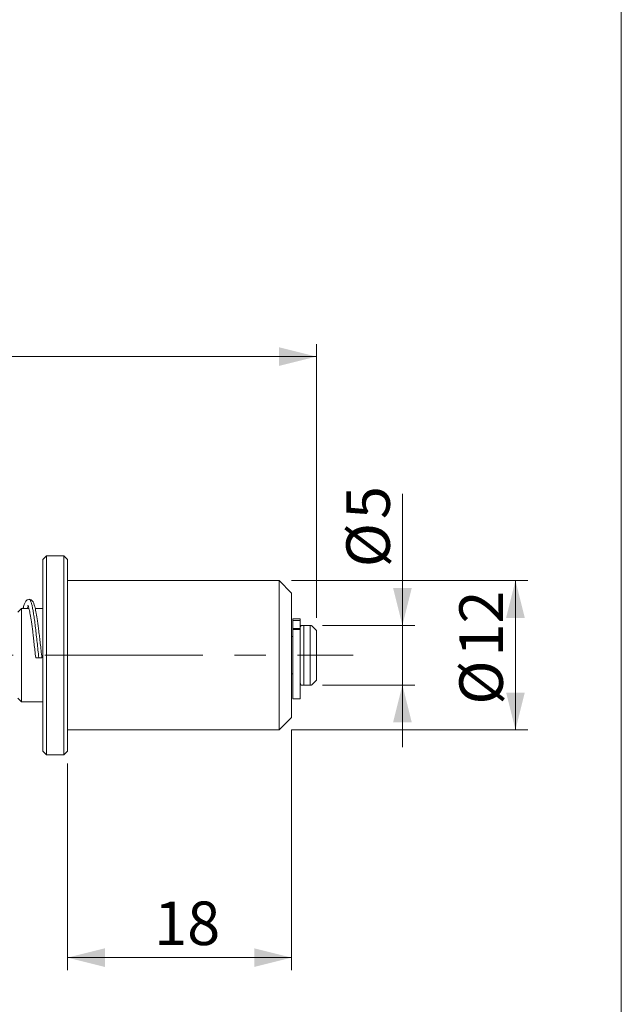
# Model space of a CAD drawing. Units: millimetres. Extents: x 20 to 197, y 10 to 285.
# Drawn here: x 148 to 197, y 127 to 206 of the extents above; entities that cross this region are included whole.
import ezdxf

# ---------------------------------------------------------------- set-up
doc = ezdxf.new("R2010")
doc.units = ezdxf.units.MM
doc.linetypes.add('CENTERX2', pattern=[20.32, 12.7, -2.54, 2.54, -2.54])
doc.styles.add('SLDTEXTSTYLE0', font='TXT', dxfattribs={"width": 0.7, "bigfont": 'bigfont'})
doc.dimstyles.new('SLDDIMSTYLE0', dxfattribs={"dimtxt": 3.5, "dimasz": 3, "dimexe": 0, "dimexo": 0.0625, "dimgap": 0.875, "dimtad": 3, "dimdec": 1, "dimrnd": 1e-09, "dimzin": 12, "dimdsep": 46, "dimtxsty": 'SLDTEXTSTYLE0', "dimsah": 1, "dimcen": 0.09, "dimadec": 0, "dimazin": 3, "dimtfac": 1, "dimtdec": 3, "dimtofl": 0, "dimtmove": 0, "dimatfit": 3, "dimfxl": 1, "dimfrac": 2, "dimtolj": 1, "dimtzin": 12, "dimarcsym": 0})
doc.dimstyles.new('SLDDIMSTYLE1', dxfattribs={"dimtxt": 3.5, "dimasz": 3, "dimexe": 0, "dimexo": 0.0625, "dimgap": 0.875, "dimtad": 3, "dimdec": 0, "dimrnd": 1e-09, "dimzin": 12, "dimdsep": 46, "dimtxsty": 'SLDTEXTSTYLE0', "dimsah": 1, "dimcen": 0.09, "dimadec": 0, "dimazin": 3, "dimtfac": 1, "dimtdec": 3, "dimtmove": 0, "dimatfit": 0, "dimfxl": 1, "dimfrac": 2, "dimtolj": 1, "dimtzin": 12, "dimarcsym": 0})

# ---------------------------------------------------------------- blocks, each defined once
blk = doc.blocks.new('_D')
at = {"color": 7, "linetype": 'Continuous', "lineweight": 18}
for p, q in [((170.253, 148.806), (170.253, 129.506)), ((152.253, 146.106), (152.253, 129.506)), ((152.253, 130.506), (170.253, 130.506))]:
    blk.add_line(p, q, dxfattribs=at)
for points in [[(152.253, 130.506), (155.253, 129.756), (155.253, 131.256)], [(170.253, 130.506), (167.253, 131.256), (167.253, 129.756)]]:
    blk.add_solid(points, dxfattribs=at)
at = {"color": 7, "linetype": 'Continuous', "lineweight": 18, "insert": (159.217, 135.017), "char_height": 3.5, "attachment_point": 1, "style": 'SLDTEXTSTYLE0'}
blk.add_mtext('18', dxfattribs=at)
blk = doc.blocks.new('_D_1')
at = {"color": 7, "linetype": 'Continuous', "lineweight": 18}
for p, q in [((179.167, 157.206), (179.167, 167.783)), ((172.753, 157.206), (180.167, 157.206)), ((179.167, 152.406), (179.167, 157.206)), ((172.753, 152.406), (180.167, 152.406)), ((179.167, 152.406), (179.167, 147.406))]:
    blk.add_line(p, q, dxfattribs=at)
for points in [[(179.167, 157.206), (179.917, 160.206), (178.417, 160.206)], [(179.167, 152.406), (178.417, 149.406), (179.917, 149.406)]]:
    blk.add_solid(points, dxfattribs=at)
at = {"color": 7, "linetype": 'Continuous', "lineweight": 18, "char_height": 3.5, "attachment_point": 1, "rotation": 90, "style": 'SLDTEXTSTYLE0'}
for s, insert in [('5', (174.656, 165.747)), ('%%c', (174.656, 161.877))]:
    blk.add_mtext(s, dxfattribs=dict(at, insert=insert))
blk = doc.blocks.new('_D_4')
at = {"color": 7, "linetype": 'Continuous', "lineweight": 18}
for p, q in [((110.753, 159.006), (110.753, 179.806)), ((172.253, 157.806), (172.253, 179.806)), ((110.753, 178.806), (172.253, 178.806))]:
    blk.add_line(p, q, dxfattribs=at)
for points in [[(110.753, 178.806), (113.753, 178.056), (113.753, 179.556)], [(172.253, 178.806), (169.253, 179.556), (169.253, 178.056)]]:
    blk.add_solid(points, dxfattribs=at)
at = {"color": 7, "linetype": 'Continuous', "lineweight": 18, "insert": (137.43, 183.317), "char_height": 3.5, "attachment_point": 1, "style": 'SLDTEXTSTYLE0'}
blk.add_mtext('61.5', dxfattribs=at)
blk = doc.blocks.new('_D_5')
at = {"color": 7, "linetype": 'Continuous', "lineweight": 18}
for p, q in [((170.253, 160.806), (189.253, 160.806)), ((188.253, 160.806), (188.253, 148.806)), ((170.253, 148.806), (189.253, 148.806))]:
    blk.add_line(p, q, dxfattribs=at)
for points in [[(188.253, 160.806), (187.503, 157.806), (189.003, 157.806)], [(188.253, 148.806), (189.003, 151.806), (187.503, 151.806)]]:
    blk.add_solid(points, dxfattribs=at)
at = {"color": 7, "linetype": 'Continuous', "lineweight": 18, "char_height": 3.5, "attachment_point": 1, "rotation": 90, "style": 'SLDTEXTSTYLE0'}
for s, insert in [('12', (183.742, 154.704)), ('%%c', (183.742, 150.834))]:
    blk.add_mtext(s, dxfattribs=dict(at, insert=insert))

msp = doc.modelspace()

# ---------------------------------------------------------------- linework, layer by layer
at = {"color": 7, "linetype": 'Continuous', "lineweight": 18}
for p, q in [((196.76, 285), (196.76, 10)), ((150.553, 162.806), (150.253, 162.506)), ((150.253, 162.506), (150.253, 147.106)), ((151.953, 162.806), (150.553, 162.806)), ((150.553, 162.806), (150.553, 146.806)), ((152.253, 162.506), (151.953, 162.806)), ((151.953, 162.806), (151.953, 146.806)), ((152.253, 162.506), (152.253, 147.106)), ((169.253, 160.806), (152.253, 160.806)), ((170.253, 159.806), (169.253, 160.806)), ((169.253, 160.806), (169.253, 148.806)), ((170.253, 159.806), (170.253, 149.806)), ((148.553, 158.556), (148.253, 158.256)), ((149.145, 158.556), (148.553, 158.556)), ((148.553, 158.556), (148.553, 151.056)), ((150.253, 158.556), (149.653, 158.556)), ((170.953, 157.741), (170.353, 157.741)), ((170.353, 157.593), (170.353, 157.741)), ((170.953, 157.593), (170.353, 157.593)), ((170.353, 156.967), (170.353, 157.593)), ((170.953, 157.741), (170.953, 157.593)), ((170.953, 157.006), (170.953, 157.593)), ((170.953, 156.967), (170.353, 156.967)), ((170.353, 156.886), (170.353, 156.967)), ((170.953, 156.886), (170.353, 156.886)), ((170.353, 151.306), (170.353, 156.886)), ((170.953, 156.967), (170.953, 157.006)), ((170.953, 156.967), (170.953, 156.886)), ((170.953, 151.306), (170.953, 156.886)), ((171.253, 157.206), (171.253, 152.406)), ((171.753, 157.206), (171.253, 157.206)), ((171.753, 152.406), (171.753, 157.206)), ((172.253, 156.806), (171.853, 157.206)), ((172.253, 156.806), (172.253, 152.806)), ((170.353, 156.306), (170.253, 156.306)), ((170.253, 153.306), (170.353, 153.306)), ((171.853, 152.406), (172.253, 152.806)), ((171.753, 152.406), (171.253, 152.406)), ((148.253, 151.356), (148.553, 151.056)), ((170.353, 151.306), (170.953, 151.306)), ((148.553, 151.056), (150.253, 151.056)), ((169.253, 148.806), (170.253, 149.806)), ((152.253, 148.806), (169.253, 148.806)), ((150.253, 147.106), (150.553, 146.806)), ((150.553, 146.806), (151.953, 146.806)), ((151.953, 146.806), (152.253, 147.106))]:
    msp.add_line(p, q, dxfattribs=at)
at = {"color": 7, "linetype": 'CENTERX2', "lineweight": 18}
msp.add_line((109.781, 154.806), (175.219, 154.806), dxfattribs=at)
at = {"color": 7, "linetype": 'Continuous', "lineweight": 18}
for centre, start, end in [((171.253, 157.006), 138.18368, 180), ((171.253, 152.606), 180, 221.84204)]:
    msp.add_arc(centre, 0.3, start, end, dxfattribs=at)
for points, knots in [([(149.174, 159.304), (149.116, 159.294), (149.008, 159.276), (148.868, 159.132), (148.784, 158.941), (148.722, 158.752), (148.689, 158.587), (148.683, 158.556)], [0, 0, 0, 0, 0.190035, 0.356902, 0.631923, 0.930206, 1, 1, 1, 1]), ([(150.188, 154.612), (150.167, 154.807), (150.124, 155.19), (150.06, 155.748), (149.999, 156.268), (149.923, 156.891), (149.835, 157.559), (149.735, 158.181), (149.643, 158.629), (149.555, 158.935), (149.474, 159.123), (149.332, 159.274), (149.221, 159.294), (149.162, 159.304)], [0, 0, 0, 0, 0.083176, 0.163164, 0.240031, 0.313783, 0.451564, 0.576229, 0.687583, 0.785597, 0.879159, 0.935637, 1, 1, 1, 1]), ([(149.069, 158.822), (149.068, 158.822), (149.058, 158.824), (149.074, 158.799), (149.111, 158.692), (149.169, 158.481), (149.25, 158.077), (149.345, 157.485), (149.431, 156.84), (149.505, 156.235), (149.565, 155.727), (149.627, 155.18), (149.669, 154.804), (149.691, 154.612)], [0, 0, 0, 0, 0.005068, 0.058973, 0.108534, 0.218467, 0.344029, 0.485011, 0.641347, 0.725351, 0.81311, 0.904633, 1, 1, 1, 1]), ([(171.253, 157.206), (171.22, 157.206), (171.191, 157.206), (171.147, 157.206), (171.131, 157.206), (171.09, 157.206), (171.074, 157.206), (171.038, 157.206), (171.03, 157.206), (171.03, 157.206)], [0, 0, 0, 0, 0.125, 0.125, 0.25, 0.25, 0.5, 0.5, 1, 1, 1, 1]), ([(171.83, 157.206), (171.837, 157.206), (171.858, 157.206), (171.795, 157.206), (171.753, 157.206)], [0, 0, 0, 0, 0.339272, 1, 1, 1, 1]), ([(149.939, 154.601), (149.912, 154.601), (149.856, 154.601), (149.781, 154.603), (149.723, 154.606), (149.693, 154.609), (149.693, 154.611), (149.693, 154.612)], [0, 0, 0, 0, 0.212837, 0.425031, 0.651747, 0.863269, 1, 1, 1, 1]), ([(149.939, 154.601), (149.967, 154.601), (150.023, 154.601), (150.098, 154.603), (150.156, 154.606), (150.186, 154.609), (150.186, 154.611), (150.186, 154.612)], [0, 0, 0, 0, 0.212398, 0.424148, 0.650411, 0.861547, 1, 1, 1, 1]), ([(171.03, 152.406), (171.035, 152.406), (171.042, 152.406), (171.109, 152.406), (171.171, 152.406), (171.207, 152.406), (171.234, 152.406), (171.249, 152.406), (171.253, 152.406)], [0, 0, 0, 0, 0.5380682, 0.8084518, 0.8895237, 0.9426023, 0.9829554, 1, 1, 1, 1]), ([(171.753, 152.406), (171.795, 152.406), (171.858, 152.406), (171.837, 152.406), (171.83, 152.406)], [0, 0, 0, 0, 0.660728, 1, 1, 1, 1])]:
    msp.add_open_spline(points, degree=3, knots=knots, dxfattribs=at)
at = {"color": 8, "linetype": 'Continuous', "lineweight": 18}
for points, knots in [([(149.939, 154.601), (149.917, 154.809), (149.873, 155.224), (149.807, 155.841), (149.741, 156.437), (149.675, 157.003), (149.609, 157.527), (149.543, 157.999), (149.476, 158.408), (149.41, 158.748), (149.344, 159.015), (149.278, 159.198), (149.22, 159.295), (149.183, 159.295), (149.169, 159.294)], [0, 0, 0, 0, 0.08587, 0.171702, 0.257574, 0.34349, 0.429388, 0.515238, 0.601106, 0.687019, 0.772921, 0.858774, 0.944634, 1, 1, 1, 1]), ([(149, 158.556), (149.004, 158.57), (149.031, 158.657), (149.061, 158.721), (149.087, 158.744), (149.091, 158.747)], [0, 0, 0, 0, 0.148251, 0.878947, 1, 1, 1, 1])]:
    msp.add_open_spline(points, degree=3, knots=knots, dxfattribs=at)

# ---------------------------------------------------------------- dimensions: what is measured, and where the dimension line sits
at = {"color": 7, "linetype": 'Continuous', "lineweight": 18}
for base, p1, p2, picture, middle in [((172.253, 178.806), (110.753, 158.006), (172.253, 156.806), '_D_4', (141.503, 178.806)), ((170.253, 130.506), (152.253, 147.106), (170.253, 149.806), '_D', (161.253, 130.506))]:
    dim = msp.add_linear_dim(base=base, p1=p1, p2=p2, dimstyle='SLDDIMSTYLE0', dxfattribs=at)
    dim.commit()
    dim.dimension.update_dxf_attribs({"geometry": picture, "text_midpoint": middle, "dimtype": 160})
for base, p1, p2, dimstyle, picture, middle in [((179.167, 157.206), (171.753, 152.406), (171.753, 157.206), 'SLDDIMSTYLE1', '_D_1', (179.167, 164.83)), ((188.253, 148.806), (169.253, 160.806), (169.253, 148.806), 'SLDDIMSTYLE0', '_D_5', (188.253, 154.806))]:
    dim = msp.add_linear_dim(base=base, p1=p1, p2=p2, angle=90, text='%%c<>', dimstyle=dimstyle, dxfattribs=at)
    dim.commit()
    dim.dimension.update_dxf_attribs({"geometry": picture, "text_midpoint": middle, "dimtype": 160})

doc.saveas('drawing.dxf')
